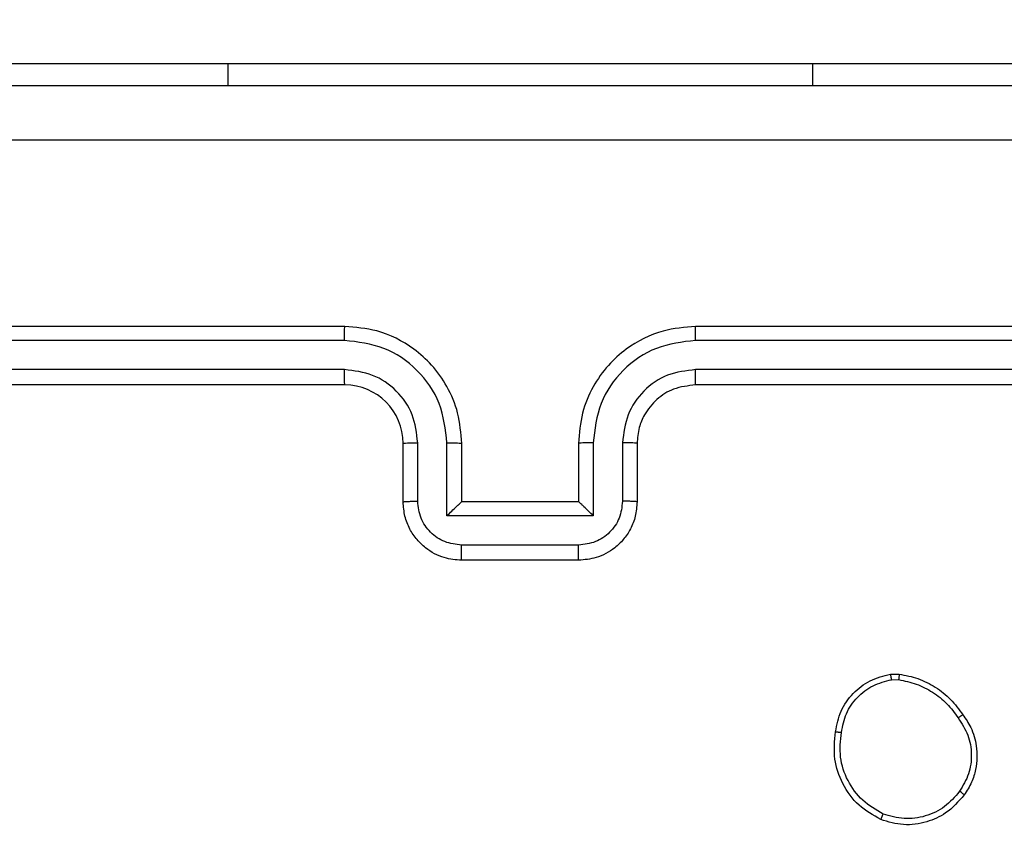
# Model space of a CAD drawing. Units: millimetres. Extents: x -505 to 5381, y 280 to 1426.
# Drawn here: x 501 to 504, y 716 to 719 of the extents above; entities that cross this region are included whole.
import ezdxf

# ---------------------------------------------------------------- set-up
doc = ezdxf.new("R2010")
doc.units = ezdxf.units.MM
doc.header["$LTSCALE"] = 50
doc.header["$PDSIZE"] = -1
doc.layers.add('VP-DIM', color=7, linetype='Continuous')
doc.layers.add('VP-EQ', color=7, linetype='Continuous', true_color=0x8a3492)
doc.dimstyles.get("Standard").update_dxf_attribs({"dimtxt": 14, "dimasz": 20, "dimexe": 20, "dimexo": 50, "dimgap": 20, "dimtad": 0, "dimdec": 0, "dimzin": 0, "dimdsep": 46, "dimtxsty": 'Standard', "dimcen": -0.09, "dimadec": 0, "dimazin": 0, "dimtfac": 1, "dimtdec": 4, "dimtofl": 0, "dimtmove": 0, "dimatfit": 3, "dimfxl": 70, "dimfxlon": 1, "dimtolj": 1, "dimtzin": 0, "dimarcsym": 0})

# ---------------------------------------------------------------- blocks, each defined once
blk = doc.blocks.new('*D630')
at = {"layer": 'Defpoints', "color": 0}
for p in [(145.1485, 1285.8013), (772.256, 870.9736), (145.1485, 672.6289)]:
    blk.add_point(p, dxfattribs=at)
at = {"layer": 'VP-DIM', "color": 0, "lineweight": -2}
for p, q in [((145.1485, 1215.8013), (145.1485, 1305.8013)), ((772.256, 1215.8013), (772.256, 1305.8013)), ((165.1485, 1285.8013), (413.0594, 1285.8013)), ((752.256, 1285.8013), (490.3928, 1285.8013))]:
    blk.add_line(p, q, dxfattribs=at)
at = {"layer": 'VP-DIM', "color": 0}
for points in [[(165.1485, 1289.1346), (165.1485, 1282.4679), (145.1485, 1285.8013)], [(752.256, 1282.4679), (752.256, 1289.1346), (772.256, 1285.8013)]]:
    blk.add_solid(points, dxfattribs=at)
at = {"layer": 'VP-DIM', "color": 0, "insert": (451.7261, 1285.8013), "char_height": 14, "attachment_point": 5}
blk.add_mtext('\\A1;627', dxfattribs=at)
blk = doc.blocks.new('*D631')
at = {"layer": 'Defpoints', "color": 0}
for p in [(-4.8515, 1406.0675), (922.2446, 893.0063), (-4.8515, 687.1287)]:
    blk.add_point(p, dxfattribs=at)
at = {"layer": 'VP-DIM', "color": 0, "lineweight": -2}
for p, q in [((-4.8515, 1336.0675), (-4.8515, 1426.0675)), ((922.2446, 1336.0675), (922.2446, 1426.0675)), ((15.1485, 1406.0675), (398.3844, 1406.0675)), ((902.2446, 1406.0675), (475.7177, 1406.0675))]:
    blk.add_line(p, q, dxfattribs=at)
at = {"layer": 'VP-DIM', "color": 0}
for points in [[(15.1485, 1409.4008), (15.1485, 1402.7342), (-4.8515, 1406.0675)], [(902.2446, 1402.7342), (902.2446, 1409.4008), (922.2446, 1406.0675)]]:
    blk.add_solid(points, dxfattribs=at)
at = {"layer": 'VP-DIM', "color": 0, "insert": (437.051, 1406.0675), "char_height": 14, "attachment_point": 5}
blk.add_mtext('\\A1;927', dxfattribs=at)
blk = doc.blocks.new('*D632')
at = {"layer": 'Defpoints', "color": 0}
for p in [(733.0966, 944.9666), (1124.6263, 944.9666), (488.156, 479.8913)]:
    blk.add_point(p, dxfattribs=at)
at = {"layer": 'VP-DIM', "color": 0, "lineweight": -2}
for p, q in [((1054.6263, 944.9666), (1144.6263, 944.9666)), ((1124.6263, 924.9666), (1124.6263, 768.6432)), ((1124.6263, 499.8913), (1124.6263, 691.3099)), ((1054.6263, 479.8913), (1144.6263, 479.8913))]:
    blk.add_line(p, q, dxfattribs=at)
at = {"layer": 'VP-DIM', "color": 0}
for points in [[(1127.9596, 924.9666), (1121.293, 924.9666), (1124.6263, 944.9666)], [(1121.293, 499.8913), (1127.9596, 499.8913), (1124.6263, 479.8913)]]:
    blk.add_solid(points, dxfattribs=at)
at = {"layer": 'VP-DIM', "color": 0, "insert": (1124.6263, 729.9766), "char_height": 14, "attachment_point": 5, "rotation": 90}
blk.add_mtext('\\A1;465', dxfattribs=at)
blk = doc.blocks.new('*D633')
at = {"layer": 'Defpoints', "color": 0}
for p in [(556.4996, 1141.3693), (1204.8778, 1141.3693), (465.256, 279.8913)]:
    blk.add_point(p, dxfattribs=at)
at = {"layer": 'VP-DIM', "color": 0, "lineweight": -2}
for p, q in [((1134.8778, 1141.3693), (1224.8778, 1141.3693)), ((1204.8778, 1121.3693), (1204.8778, 772.594)), ((1204.8778, 299.8913), (1204.8778, 699.9273)), ((1134.8778, 279.8913), (1224.8778, 279.8913))]:
    blk.add_line(p, q, dxfattribs=at)
at = {"layer": 'VP-DIM', "color": 0}
for points in [[(1208.2111, 1121.3693), (1201.5444, 1121.3693), (1204.8778, 1141.3693)], [(1201.5444, 299.8913), (1208.2111, 299.8913), (1204.8778, 279.8913)]]:
    blk.add_solid(points, dxfattribs=at)
at = {"layer": 'VP-DIM', "color": 0, "insert": (1204.8778, 736.2607), "char_height": 14, "attachment_point": 5, "rotation": 90}
blk.add_mtext('\\A1;861', dxfattribs=at)
blk = doc.blocks.new('wd1413-x16')
at = {"layer": 'VP-EQ', "color": 0, "linetype": 'Continuous', "lineweight": 25}
for p, q in [((500.256, 718.3733), (501.256, 718.3733)), ((501.256, 718.3733), (503.256, 718.3733)), ((501.256, 718.3733), (501.256, 718.2983)), ((503.256, 718.3733), (504.256, 718.3733)), ((503.256, 718.3733), (503.256, 718.2983)), ((501.656, 717.4733), (498.656, 717.4733)), ((505.856, 717.4733), (502.856, 717.4733)), ((501.6556, 717.4259), (498.6536, 717.4259)), ((505.8583, 717.4259), (502.8563, 717.4259)), ((501.6556, 717.3258), (498.6536, 717.3258)), ((505.8583, 717.3258), (502.8563, 717.3258)), ((501.656, 717.2733), (498.656, 717.2733)), ((505.856, 717.2733), (502.856, 717.2733)), ((501.856, 716.8733), (501.856, 717.0733)), ((501.9057, 716.8755), (501.9057, 717.0756)), ((502.0058, 716.8255), (502.0058, 717.0756)), ((502.056, 716.8733), (502.056, 717.0733)), ((502.456, 717.0733), (502.456, 716.8733)), ((502.5061, 717.0756), (502.5061, 716.8255)), ((502.6062, 717.0756), (502.6062, 716.8755)), ((502.656, 717.0733), (502.656, 716.8733)), ((502.056, 716.8733), (502.0559, 716.8733)), ((502.456, 716.8733), (502.056, 716.8733)), ((502.456, 716.8733), (502.456, 716.8733)), ((502.5061, 716.8255), (502.0058, 716.8255)), ((502.4561, 716.7254), (502.0558, 716.7254)), ((502.456, 716.6733), (502.056, 716.6733)), ((503.5232, 716.2837), (503.5527, 716.284)), ((503.5265, 716.2647), (503.5504, 716.2649))]:
    blk.add_line(p, q, dxfattribs=at)
blk.add_arc((501.6559, 717.0733), 0.2, 0.0039, 89.9927, dxfattribs=at)
for points, knots in [([(498.231, 718.2983), (499.1249, 718.2983), (500.9131, 718.2983), (503.5988, 718.2983), (505.387, 718.2983), (506.281, 718.2983)], [0, 0, 0, 0, 0.333296, 0.666701, 1, 1, 1, 1]), ([(506.2917, 718.1106), (505.3952, 718.1106), (503.6023, 718.1105), (500.9096, 718.1105), (499.1167, 718.1106), (498.2202, 718.1106)], [0, 0, 0, 0, 0.333337, 0.666663, 1, 1, 1, 1]), ([(501.6556, 717.4259), (501.6556, 717.4322), (501.6556, 717.4447), (501.6557, 717.4604), (501.6558, 717.4712), (501.6559, 717.4726), (501.656, 717.4733)], [0, 0, 0, 0, 0.250179, 0.499876, 0.749766, 1, 1, 1, 1]), ([(502.056, 717.0733), (502.0533, 717.1085), (502.0481, 717.1762), (502.0096, 717.2675), (501.9572, 717.3413), (501.8793, 717.4113), (501.777, 717.4635), (501.6929, 717.4703), (501.656, 717.4733)], [0, 0, 0, 0, 0.167926, 0.323673, 0.4672, 0.598501, 0.82351, 1, 1, 1, 1]), ([(502.856, 717.4733), (502.8188, 717.4703), (502.7344, 717.4634), (502.6319, 717.4109), (502.5541, 717.3406), (502.502, 717.2668), (502.4637, 717.1759), (502.4586, 717.1083), (502.456, 717.0733)], [0, 0, 0, 0, 0.177608, 0.403006, 0.534211, 0.677446, 0.832735, 1, 1, 1, 1]), ([(502.8563, 717.4259), (502.8563, 717.4322), (502.8563, 717.4447), (502.8562, 717.4604), (502.8561, 717.4712), (502.856, 717.4726), (502.856, 717.4733)], [0, 0, 0, 0, 0.250282, 0.499823, 0.749739, 1, 1, 1, 1]), ([(502.0058, 717.0756), (502.0005, 717.1215), (501.9898, 717.2132), (501.909, 717.329), (501.7929, 717.4091), (501.7013, 717.4203), (501.6556, 717.4259)], [0, 0, 0, 0, 0.250451, 0.500135, 0.7501, 1, 1, 1, 1]), ([(502.8563, 717.4259), (502.8105, 717.4203), (502.719, 717.4091), (502.6029, 717.3291), (502.5221, 717.2132), (502.5114, 717.1215), (502.5061, 717.0756)], [0, 0, 0, 0, 0.249896, 0.499833, 0.749549, 1, 1, 1, 1]), ([(501.9057, 717.0756), (501.9019, 717.1084), (501.8943, 717.1739), (501.8366, 717.2566), (501.7537, 717.3138), (501.6883, 717.3218), (501.6556, 717.3258)], [0, 0, 0, 0, 0.2504451, 0.5001486, 0.7501024, 1, 1, 1, 1]), ([(501.656, 717.2733), (501.6559, 717.2735), (501.6559, 717.2739), (501.6558, 717.2771), (501.6557, 717.282), (501.6557, 717.2886), (501.6556, 717.2967), (501.6556, 717.3058), (501.6556, 717.3157), (501.6556, 717.3224), (501.6556, 717.3258)], [0, 0, 0, 0, 0.125165, 0.250184, 0.375225, 0.500141, 0.624875, 0.749946, 0.875018, 1, 1, 1, 1]), ([(502.8563, 717.3258), (502.8235, 717.322), (502.758, 717.3143), (502.6752, 717.2566), (502.6181, 717.1736), (502.6101, 717.1083), (502.6062, 717.0756)], [0, 0, 0, 0, 0.2504408, 0.5001325, 0.7500562, 1, 1, 1, 1]), ([(502.856, 717.2733), (502.856, 717.2735), (502.856, 717.2739), (502.8561, 717.2771), (502.8562, 717.282), (502.8562, 717.2886), (502.8563, 717.2967), (502.8563, 717.3058), (502.8563, 717.3157), (502.8563, 717.3224), (502.8563, 717.3258)], [0, 0, 0, 0, 0.12516, 0.250173, 0.375208, 0.499928, 0.62489, 0.749956, 0.875023, 1, 1, 1, 1]), ([(502.856, 717.2733), (502.8303, 717.2705), (502.7823, 717.2651), (502.7211, 717.226), (502.6826, 717.1783), (502.6601, 717.1256), (502.6574, 717.0917), (502.656, 717.0733)], [0, 0, 0, 0, 0.2444262, 0.4573565, 0.6754542, 0.824509, 1, 1, 1, 1]), ([(501.856, 717.0733), (501.8567, 717.0736), (501.8583, 717.0742), (501.8697, 717.075), (501.8862, 717.0755), (501.8992, 717.0756), (501.9057, 717.0756)], [0, 0, 0, 0, 0.250162, 0.500112, 0.749838, 1, 1, 1, 1]), ([(502.0058, 717.0756), (502.0123, 717.0756), (502.0255, 717.0755), (502.0421, 717.075), (502.0536, 717.0742), (502.0552, 717.0736), (502.056, 717.0733)], [0, 0, 0, 0, 0.250219, 0.499966, 0.749819, 1, 1, 1, 1]), ([(502.5061, 717.0756), (502.4995, 717.0756), (502.4864, 717.0755), (502.4698, 717.075), (502.4583, 717.0742), (502.4567, 717.0736), (502.456, 717.0733)], [0, 0, 0, 0, 0.250144, 0.50007, 0.749744, 1, 1, 1, 1]), ([(502.656, 717.0733), (502.6552, 717.0736), (502.6536, 717.0742), (502.6422, 717.075), (502.6257, 717.0755), (502.6127, 717.0756), (502.6062, 717.0756)], [0, 0, 0, 0, 0.25038, 0.499979, 0.74985, 1, 1, 1, 1]), ([(501.856, 716.8733), (501.8569, 716.8736), (501.8588, 716.8743), (501.8721, 716.875), (501.8885, 716.8754), (501.9, 716.8755), (501.9057, 716.8755)], [0, 0, 0, 0, 0.279746, 0.558992, 0.779504, 1, 1, 1, 1]), ([(502.056, 716.6733), (502.0358, 716.6751), (501.9916, 716.679), (501.9393, 716.7077), (501.9015, 716.7439), (501.877, 716.7805), (501.8595, 716.8245), (501.8571, 716.8567), (501.856, 716.8733)], [0, 0, 0, 0, 0.19225, 0.42251, 0.552542, 0.692102, 0.841274, 1, 1, 1, 1]), ([(502.0558, 716.7254), (502.0362, 716.7278), (501.997, 716.7326), (501.9472, 716.7669), (501.9126, 716.8165), (501.908, 716.8558), (501.9057, 716.8755)], [0, 0, 0, 0, 0.249901, 0.499833, 0.749485, 1, 1, 1, 1]), ([(502.0058, 716.8255), (502.0113, 716.831), (502.0223, 716.842), (502.0358, 716.8551), (502.0453, 716.8641), (502.051, 716.8693), (502.0548, 716.8726), (502.0555, 716.8731), (502.0559, 716.8733)], [0, 0, 0, 0, 0.2515525, 0.502603, 0.6465097, 0.7757759, 0.8924389, 1, 1, 1, 1]), ([(502.656, 716.8733), (502.6548, 716.8568), (502.6525, 716.8246), (502.635, 716.7807), (502.6107, 716.7442), (502.5729, 716.7079), (502.5206, 716.6791), (502.4762, 716.6751), (502.456, 716.6733)], [0, 0, 0, 0, 0.1581816, 0.3069652, 0.4463446, 0.5762659, 0.8068389, 1, 1, 1, 1]), ([(502.5061, 716.8255), (502.5006, 716.8309), (502.4895, 716.8419), (502.4761, 716.855), (502.4666, 716.8641), (502.4609, 716.8693), (502.4571, 716.8727), (502.4564, 716.8731), (502.456, 716.8733)], [0, 0, 0, 0, 0.251448, 0.502556, 0.646526, 0.77575, 0.892465, 1, 1, 1, 1]), ([(502.6062, 716.8755), (502.6039, 716.8558), (502.5993, 716.8165), (502.5647, 716.7669), (502.5149, 716.7326), (502.4757, 716.7278), (502.4561, 716.7254)], [0, 0, 0, 0, 0.250523, 0.500161, 0.750097, 1, 1, 1, 1]), ([(502.656, 716.8733), (502.655, 716.8736), (502.6531, 716.8743), (502.6398, 716.875), (502.6234, 716.8754), (502.6119, 716.8755), (502.6062, 716.8755)], [0, 0, 0, 0, 0.279982, 0.559195, 0.779492, 1, 1, 1, 1]), ([(502.056, 716.6733), (502.0559, 716.6735), (502.0559, 716.6739), (502.0559, 716.6771), (502.0559, 716.6819), (502.0559, 716.6885), (502.0558, 716.6964), (502.0558, 716.7055), (502.0558, 716.7153), (502.0558, 716.722), (502.0558, 716.7254)], [0, 0, 0, 0, 0.1249066, 0.2501792, 0.3751587, 0.499899, 0.6245558, 0.7495873, 0.874946, 1, 1, 1, 1]), ([(502.456, 716.6733), (502.456, 716.6735), (502.456, 716.6739), (502.456, 716.6771), (502.456, 716.6819), (502.456, 716.6885), (502.4561, 716.6964), (502.4561, 716.7055), (502.4561, 716.7153), (502.4561, 716.722), (502.4561, 716.7254)], [0, 0, 0, 0, 0.124914, 0.2501938, 0.3751807, 0.4999284, 0.6245924, 0.7496314, 0.87492, 1, 1, 1, 1]), ([(503.3347, 716.0865), (503.3395, 716.1106), (503.3493, 716.1589), (503.3924, 716.2196), (503.4512, 716.2657), (503.499, 716.2777), (503.5232, 716.2837)], [0, 0, 0, 0, 0.250037, 0.500019, 0.746662, 1, 1, 1, 1]), ([(503.3547, 716.0842), (503.3592, 716.1062), (503.3681, 716.1502), (503.4072, 716.2061), (503.4611, 716.2483), (503.5047, 716.2592), (503.5265, 716.2647)], [0, 0, 0, 0, 0.249931, 0.499898, 0.749762, 1, 1, 1, 1]), ([(503.5265, 716.2647), (503.5261, 716.2672), (503.5253, 716.2723), (503.5243, 716.2786), (503.5235, 716.2829), (503.5233, 716.2835), (503.5232, 716.2837)], [0, 0, 0, 0, 0.249717, 0.500148, 0.750161, 1, 1, 1, 1]), ([(503.5527, 716.284), (503.5527, 716.2836), (503.5526, 716.2829), (503.5521, 716.2779), (503.5513, 716.2716), (503.5507, 716.2671), (503.5504, 716.2649)], [0, 0, 0, 0, 0.279952, 0.559433, 0.77963, 1, 1, 1, 1]), ([(503.5504, 716.2649), (503.5709, 716.2608), (503.6119, 716.2525), (503.6679, 716.2234), (503.7177, 716.1846), (503.7422, 716.1507), (503.7545, 716.1338)], [0, 0, 0, 0, 0.249931, 0.49998, 0.750044, 1, 1, 1, 1]), ([(503.5527, 716.284), (503.5743, 716.2798), (503.6177, 716.2712), (503.6774, 716.2408), (503.7308, 716.1993), (503.7572, 716.1629), (503.7705, 716.1447)], [0, 0, 0, 0, 0.246991, 0.495972, 0.746929, 1, 1, 1, 1]), ([(503.7705, 716.1447), (503.7703, 716.1446), (503.7698, 716.1444), (503.7672, 716.1426), (503.7642, 716.1406), (503.7613, 716.1386), (503.7581, 716.1363), (503.7557, 716.1346), (503.7545, 716.1338)], [0, 0, 0, 0, 0.218216, 0.456898, 0.584448, 0.717215, 0.856297, 1, 1, 1, 1]), ([(503.7545, 716.1338), (503.7667, 716.1148), (503.7912, 716.0768), (503.8025, 716.0092), (503.7939, 715.941), (503.7707, 715.9022), (503.7591, 715.8828)], [0, 0, 0, 0, 0.2499314, 0.4999452, 0.7497418, 1, 1, 1, 1]), ([(503.7705, 716.1447), (503.78, 716.1307), (503.802, 716.0984), (503.8208, 716.0341), (503.8189, 715.9687), (503.8013, 715.9118), (503.784, 715.8846), (503.775, 715.8705)], [0, 0, 0, 0, 0.172914, 0.397038, 0.672266, 0.829679, 1, 1, 1, 1]), ([(503.4895, 715.786), (503.4634, 715.8009), (503.4104, 715.8313), (503.3564, 715.906), (503.3259, 715.9943), (503.3317, 716.0552), (503.3347, 716.0865)], [0, 0, 0, 0, 0.245304, 0.500055, 0.74273, 1, 1, 1, 1]), ([(503.3347, 716.0865), (503.3349, 716.0866), (503.3355, 716.0867), (503.3388, 716.0863), (503.3426, 716.0859), (503.3462, 716.0854), (503.3503, 716.0849), (503.3532, 716.0844), (503.3547, 716.0842)], [0, 0, 0, 0, 0.219003, 0.458139, 0.585833, 0.718729, 0.856843, 1, 1, 1, 1]), ([(503.4976, 715.8049), (503.4732, 715.8192), (503.4242, 715.8478), (503.3737, 715.9177), (503.3462, 715.9996), (503.3519, 716.056), (503.3547, 716.0842)], [0, 0, 0, 0, 0.249959, 0.499912, 0.749749, 1, 1, 1, 1]), ([(503.775, 715.8705), (503.7552, 715.848), (503.7197, 715.8074), (503.6451, 715.7743), (503.5669, 715.7632), (503.5152, 715.7784), (503.4895, 715.786)], [0, 0, 0, 0, 0.277657, 0.499887, 0.75087, 1, 1, 1, 1]), ([(503.7591, 715.8828), (503.743, 715.8641), (503.7109, 715.8267), (503.643, 715.7949), (503.5687, 715.7846), (503.5213, 715.7982), (503.4976, 715.8049)], [0, 0, 0, 0, 0.2502276, 0.5000887, 0.7500398, 1, 1, 1, 1]), ([(503.775, 715.8705), (503.7748, 715.8708), (503.7744, 715.8714), (503.7708, 715.8742), (503.7655, 715.8782), (503.7613, 715.8813), (503.7591, 715.8828)], [0, 0, 0, 0, 0.250272, 0.50006, 0.7501, 1, 1, 1, 1]), ([(503.4895, 715.786), (503.4896, 715.7862), (503.4898, 715.7867), (503.4911, 715.7897), (503.4927, 715.7934), (503.4942, 715.7968), (503.4958, 715.8007), (503.497, 715.8035), (503.4976, 715.8049)], [0, 0, 0, 0, 0.2169167, 0.455686, 0.5832074, 0.716706, 0.8557911, 1, 1, 1, 1])]:
    blk.add_open_spline(points, degree=3, knots=knots, dxfattribs=at)
blk = doc.blocks.new('wd1413-x16 2d')
at = {"layer": 'VP-EQ', "color": 0}
blk.add_blockref('wd1413-x16', (0, 0), dxfattribs=at)

msp = doc.modelspace()

# ---------------------------------------------------------------- block references
at = {"layer": 'VP-EQ', "color": 0}
msp.add_blockref('wd1413-x16 2d', (0, 0), dxfattribs=at)

# ---------------------------------------------------------------- dimensions: what is measured, and where the dimension line sits
at = {"layer": 'VP-DIM'}
for base, p1, p2, angle, picture, middle in [((-4.8515, 1406.0675), (922.2446, 893.0063), (-4.8515, 687.1287), 180, '*D631', (437.051, 1406.0675)), ((145.1485, 1285.8013), (772.256, 870.9736), (145.1485, 672.6289), 180, '*D630', (451.7261, 1285.8013)), ((1204.8778, 1141.3693), (465.256, 279.8913), (556.4996, 1141.3693), 270, '*D633', (1204.8778, 736.2607)), ((1124.6263, 944.9666), (488.156, 479.8913), (733.0966, 944.9666), 270, '*D632', (1124.6263, 729.9766))]:
    dim = msp.add_linear_dim(base=base, p1=p1, p2=p2, angle=angle, dimstyle='Standard', dxfattribs=at)
    dim.commit()
    dim.dimension.update_dxf_attribs({"geometry": picture, "text_midpoint": middle, "dimtype": 160})

doc.saveas('drawing.dxf')
